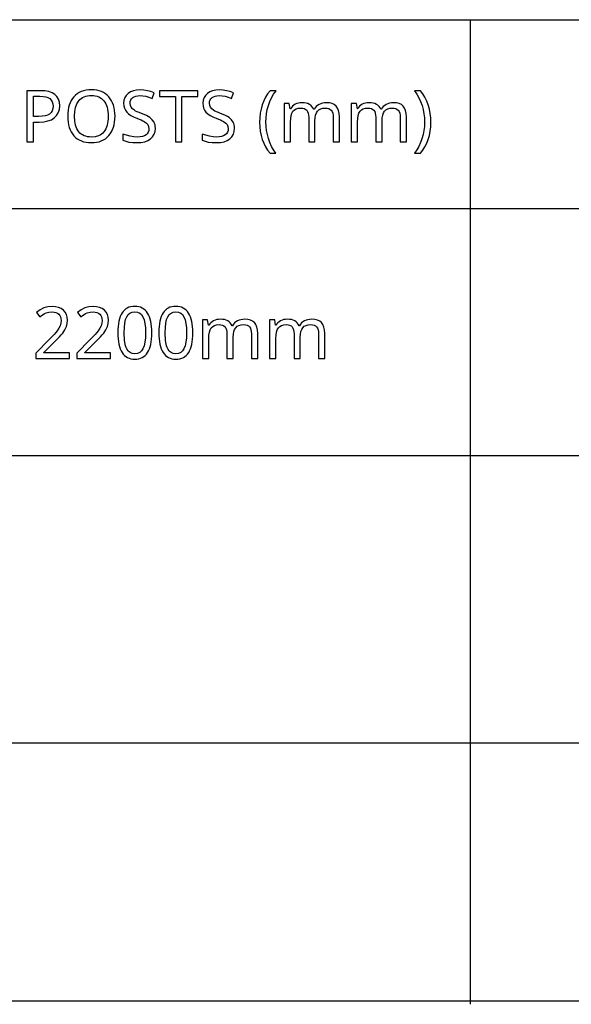
# Model space of a CAD drawing. Extents: x 10 to 847, y 10 to 445.
# Drawn here: x 781 to 803, y 10 to 48 of the extents above; entities that cross this region are included whole.
import ezdxf

# ---------------------------------------------------------------- set-up
doc = ezdxf.new("R2010")
doc.units = 0
doc.header["$LTSCALE"] = 12.7
doc.header["$MEASUREMENT"] = 0
for name, color, linetype in [('ANNOTATION_TEXT', 7, 'CONTINUOUS'), ('BORDER_FRAME', 7, 'CONTINUOUS'), ('TITLE_BLOCK', 7, 'CONTINUOUS')]:
    doc.layers.add(name, color=color, linetype=linetype)

msp = doc.modelspace()

# ---------------------------------------------------------------- linework, layer by layer
at = {"layer": 'ANNOTATION_TEXT', "linetype": 'CONTINUOUS'}
for points in [[(783.2283, 34.9668), (783.2283, 35.1902), (782.2215, 35.1902), (782.2215, 35.2011), (782.637, 35.6112), (782.7414, 35.715), (782.8295, 35.8071), (782.9014, 35.8874), (782.9572, 35.9559), (782.9572, 35.9559), (783.0407, 36.0812), (783.1003, 36.2039), (783.1003, 36.2039), (783.136, 36.3285), (783.1479, 36.4573), (783.1479, 36.4573), (783.1377, 36.5734), (783.1071, 36.6766), (783.1071, 36.6766), (783.056, 36.7669), (782.9845, 36.8442), (782.9845, 36.8442), (782.8956, 36.9062), (782.7924, 36.9505), (782.7924, 36.9505), (782.6759, 36.978), (782.5444, 36.9872), (782.5444, 36.9872), (782.3816, 36.9726), (782.2256, 36.9287), (782.2256, 36.9287), (782.0764, 36.8554), (781.934, 36.7529), (781.934, 36.7529), (782.0648, 36.5881), (782.1319, 36.6377), (782.1953, 36.679), (782.2551, 36.712), (782.3114, 36.7366), (782.3114, 36.7366), (782.4249, 36.7672), (782.5444, 36.7774), (782.5444, 36.7774), (782.6217, 36.7716), (782.6902, 36.7543), (782.6902, 36.7543), (782.7501, 36.727), (782.8019, 36.6889), (782.8019, 36.6889), (782.8424, 36.6398), (782.8714, 36.5826), (782.8714, 36.5826), (782.8898, 36.5169), (782.8959, 36.4423), (782.8959, 36.4423), (782.8864, 36.3357), (782.8578, 36.2366), (782.8578, 36.2366), (782.8111, 36.1395), (782.7447, 36.039), (782.7447, 36.039), (782.6966, 35.9794), (782.6285, 35.9028), (782.5406, 35.8091), (782.4327, 35.6984), (782.4327, 35.6984), (781.9109, 35.1712), (781.9109, 34.9668), (783.2283, 34.9668)], [(784.8237, 34.9668), (784.8237, 35.1902), (783.8169, 35.1902), (783.8169, 35.2011), (784.2324, 35.6112), (784.3367, 35.715), (784.4249, 35.8071), (784.4968, 35.8874), (784.5526, 35.9559), (784.5526, 35.9559), (784.636, 36.0812), (784.6956, 36.2039), (784.6956, 36.2039), (784.7314, 36.3285), (784.7433, 36.4573), (784.7433, 36.4573), (784.7331, 36.5734), (784.7024, 36.6766), (784.7024, 36.6766), (784.6514, 36.7669), (784.5798, 36.8442), (784.5798, 36.8442), (784.4909, 36.9062), (784.3877, 36.9505), (784.3877, 36.9505), (784.2712, 36.978), (784.1398, 36.9872), (784.1398, 36.9872), (783.977, 36.9726), (783.821, 36.9287), (783.821, 36.9287), (783.6718, 36.8554), (783.5294, 36.7529), (783.5294, 36.7529), (783.6602, 36.5881), (783.7272, 36.6377), (783.7907, 36.679), (783.8505, 36.712), (783.9068, 36.7366), (783.9068, 36.7366), (784.0202, 36.7672), (784.1398, 36.7774), (784.1398, 36.7774), (784.2171, 36.7716), (784.2855, 36.7543), (784.2855, 36.7543), (784.3455, 36.727), (784.3973, 36.6889), (784.3973, 36.6889), (784.4378, 36.6398), (784.4667, 36.5826), (784.4667, 36.5826), (784.4851, 36.5169), (784.4913, 36.4423), (784.4913, 36.4423), (784.4817, 36.3357), (784.4531, 36.2366), (784.4531, 36.2366), (784.4065, 36.1395), (784.34, 36.039), (784.34, 36.039), (784.2919, 35.9794), (784.2239, 35.9028), (784.1359, 35.8091), (784.0281, 35.6984), (784.0281, 35.6984), (783.5063, 35.1712), (783.5063, 34.9668), (784.8237, 34.9668)], [(786.4272, 35.9654), (786.4245, 36.087), (786.4163, 36.2011), (786.4027, 36.3077), (786.3836, 36.4069), (786.3836, 36.4069), (786.3599, 36.4985), (786.3308, 36.5826), (786.2965, 36.6592), (786.2569, 36.7284), (786.2569, 36.7284), (786.2122, 36.7897), (786.1626, 36.8428), (786.108, 36.8878), (786.0485, 36.9246), (786.0485, 36.9246), (785.9847, 36.9532), (785.916, 36.9736), (785.8423, 36.9859), (785.7637, 36.99), (785.7637, 36.99), (785.6821, 36.986), (785.6061, 36.974), (785.5356, 36.954), (785.4708, 36.9259), (785.4708, 36.9259), (785.4109, 36.8905), (785.3564, 36.8469), (785.3564, 36.8469), (785.3077, 36.7965), (785.2651, 36.7379), (785.2651, 36.7379), (785.2274, 36.6704), (785.1946, 36.5945), (785.1668, 36.5103), (785.1439, 36.4178), (785.1439, 36.4178), (785.1266, 36.3175), (785.1142, 36.2086), (785.1068, 36.0913), (785.1043, 35.9654), (785.1043, 35.9654), (785.1069, 35.8432), (785.1146, 35.7284), (785.1273, 35.6211), (785.1452, 35.5213), (785.1452, 35.5213), (785.169, 35.4297), (785.198, 35.3456), (785.2323, 35.2689), (785.2719, 35.1998), (785.2719, 35.1998), (785.3159, 35.1385), (785.3649, 35.0853), (785.4188, 35.0404), (785.4776, 35.0036), (785.4776, 35.0036), (785.542, 34.9756), (785.6112, 34.9556), (785.6851, 34.9436), (785.7637, 34.9396), (785.7637, 34.9396), (785.8448, 34.9435), (785.9204, 34.9552), (785.9906, 34.9748), (786.0553, 35.0022), (786.0553, 35.0022), (786.1152, 35.0377), (786.1697, 35.0812), (786.1697, 35.0812), (786.2188, 35.133), (786.2624, 35.193), (786.2624, 35.193), (786.3007, 35.2604), (786.3339, 35.336), (786.362, 35.4198), (786.385, 35.5118), (786.385, 35.5118), (786.4035, 35.6127), (786.4167, 35.7219), (786.4246, 35.8395), (786.4272, 35.9654), (786.4272, 35.9654)], [(785.3509, 35.9654), (785.357, 36.1647), (785.3751, 36.3347), (785.4054, 36.4753), (785.4477, 36.5867), (785.4477, 36.5867), (785.5035, 36.6712), (785.5035, 36.6712), (785.5757, 36.7311), (785.5757, 36.7311), (785.6616, 36.7679), (785.6616, 36.7679), (785.7637, 36.7802), (785.7637, 36.7802), (785.8646, 36.7665), (785.8646, 36.7665), (785.9518, 36.7298), (785.9518, 36.7298), (786.0226, 36.6684), (786.0226, 36.6684), (786.0798, 36.5826), (786.0798, 36.5826), (786.1233, 36.47), (786.1544, 36.3295), (786.1731, 36.1614), (786.1793, 35.9654), (786.1793, 35.9654), (786.1731, 35.7677), (786.1544, 35.5983), (786.1233, 35.4571), (786.0798, 35.3442), (786.0798, 35.3442), (786.0226, 35.2584), (786.0226, 35.2584), (785.9518, 35.1971), (785.9518, 35.1971), (785.8646, 35.1603), (785.8646, 35.1603), (785.7637, 35.148), (785.7637, 35.148), (785.6629, 35.1589), (785.6629, 35.1589), (785.5771, 35.1957), (785.5771, 35.1957), (785.5049, 35.2556), (785.5049, 35.2556), (785.449, 35.3401), (785.449, 35.3401), (785.426, 35.3919), (785.4061, 35.4512), (785.3893, 35.5181), (785.3755, 35.5925), (785.3647, 35.6744), (785.3571, 35.7639), (785.3525, 35.8609), (785.3509, 35.9654), (785.3509, 35.9654)], [(788.0226, 35.9654), (788.0199, 36.087), (788.0117, 36.2011), (787.9981, 36.3077), (787.979, 36.4069), (787.979, 36.4069), (787.9553, 36.4985), (787.9262, 36.5826), (787.8919, 36.6592), (787.8523, 36.7284), (787.8523, 36.7284), (787.8076, 36.7897), (787.758, 36.8428), (787.7034, 36.8878), (787.6439, 36.9246), (787.6439, 36.9246), (787.5801, 36.9532), (787.5114, 36.9736), (787.4377, 36.9859), (787.3591, 36.99), (787.3591, 36.99), (787.2775, 36.986), (787.2014, 36.974), (787.131, 36.954), (787.0662, 36.9259), (787.0662, 36.9259), (787.0063, 36.8905), (786.9518, 36.8469), (786.9518, 36.8469), (786.9031, 36.7965), (786.8605, 36.7379), (786.8605, 36.7379), (786.8228, 36.6704), (786.79, 36.5945), (786.7621, 36.5103), (786.7392, 36.4178), (786.7392, 36.4178), (786.7219, 36.3175), (786.7096, 36.2086), (786.7022, 36.0913), (786.6997, 35.9654), (786.6997, 35.9654), (786.7023, 35.8432), (786.7099, 35.7284), (786.7227, 35.6211), (786.7406, 35.5213), (786.7406, 35.5213), (786.7643, 35.4297), (786.7934, 35.3456), (786.8277, 35.2689), (786.8673, 35.1998), (786.8673, 35.1998), (786.9113, 35.1385), (786.9603, 35.0853), (787.0142, 35.0404), (787.073, 35.0036), (787.073, 35.0036), (787.1374, 34.9756), (787.2065, 34.9556), (787.2804, 34.9436), (787.3591, 34.9396), (787.3591, 34.9396), (787.4402, 34.9435), (787.5158, 34.9552), (787.586, 34.9748), (787.6507, 35.0022), (787.6507, 35.0022), (787.7106, 35.0377), (787.7651, 35.0812), (787.7651, 35.0812), (787.8142, 35.133), (787.8578, 35.193), (787.8578, 35.193), (787.8961, 35.2604), (787.9293, 35.336), (787.9574, 35.4198), (787.9804, 35.5118), (787.9804, 35.5118), (787.9988, 35.6127), (788.012, 35.7219), (788.02, 35.8395), (788.0226, 35.9654), (788.0226, 35.9654)], [(786.9463, 35.9654), (786.9524, 36.1647), (786.9705, 36.3347), (787.0007, 36.4753), (787.043, 36.5867), (787.043, 36.5867), (787.0989, 36.6712), (787.0989, 36.6712), (787.1711, 36.7311), (787.1711, 36.7311), (787.2569, 36.7679), (787.2569, 36.7679), (787.3591, 36.7802), (787.3591, 36.7802), (787.4599, 36.7665), (787.4599, 36.7665), (787.5471, 36.7298), (787.5471, 36.7298), (787.618, 36.6684), (787.618, 36.6684), (787.6752, 36.5826), (787.6752, 36.5826), (787.7187, 36.47), (787.7498, 36.3295), (787.7684, 36.1614), (787.7746, 35.9654), (787.7746, 35.9654), (787.7684, 35.7677), (787.7498, 35.5983), (787.7187, 35.4571), (787.6752, 35.3442), (787.6752, 35.3442), (787.618, 35.2584), (787.618, 35.2584), (787.5471, 35.1971), (787.5471, 35.1971), (787.4599, 35.1603), (787.4599, 35.1603), (787.3591, 35.148), (787.3591, 35.148), (787.2583, 35.1589), (787.2583, 35.1589), (787.1725, 35.1957), (787.1725, 35.1957), (787.1003, 35.2556), (787.1003, 35.2556), (787.0444, 35.3401), (787.0444, 35.3401), (787.0214, 35.3919), (787.0015, 35.4512), (786.9846, 35.5181), (786.9708, 35.5925), (786.9601, 35.6744), (786.9524, 35.7639), (786.9478, 35.8609), (786.9463, 35.9654), (786.9463, 35.9654)], [(790.2992, 34.9668), (790.5417, 34.9668), (790.5417, 35.9409), (790.5335, 36.0744), (790.509, 36.1889), (790.509, 36.1889), (790.4698, 36.2839), (790.415, 36.3592), (790.415, 36.3592), (790.3441, 36.4164), (790.2569, 36.4573), (790.2569, 36.4573), (790.1548, 36.4818), (790.0362, 36.49), (790.0362, 36.49), (789.9593, 36.4859), (789.8864, 36.4736), (789.8176, 36.4532), (789.7529, 36.4246), (789.7529, 36.4246), (789.6936, 36.3885), (789.6411, 36.3456), (789.6411, 36.3456), (789.5955, 36.2958), (789.5567, 36.2393), (789.5567, 36.2393), (789.543, 36.2393), (789.512, 36.2979), (789.4736, 36.3483), (789.4736, 36.3483), (789.4286, 36.3919), (789.3755, 36.4273), (789.3755, 36.4273), (789.3144, 36.4547), (789.2457, 36.4743), (789.1693, 36.4861), (789.0853, 36.49), (789.0853, 36.49), (789.0148, 36.4861), (788.9477, 36.4746), (788.884, 36.4555), (788.8237, 36.4287), (788.8237, 36.4287), (788.7685, 36.3946), (788.7202, 36.3551), (788.7202, 36.3551), (788.6786, 36.3098), (788.6439, 36.2584), (788.6439, 36.2584), (788.6302, 36.2584), (788.5934, 36.4627), (788.3959, 36.4627), (788.3959, 34.9668), (788.6411, 34.9668), (788.6411, 35.742), (788.6469, 35.8762), (788.6643, 35.99), (788.6643, 35.99), (788.6946, 36.0836), (788.7365, 36.1575), (788.7365, 36.1575), (788.791, 36.212), (788.791, 36.212), (788.8605, 36.2515), (788.8605, 36.2515), (788.9436, 36.2761), (789.0403, 36.2842), (789.0403, 36.2842), (789.1139, 36.2785), (789.1766, 36.2611), (789.1766, 36.2611), (789.2297, 36.2338), (789.2719, 36.1957), (789.2719, 36.1957), (789.3043, 36.1453), (789.3278, 36.084), (789.3278, 36.084), (789.3421, 36.0128), (789.3469, 35.93), (789.3469, 35.93), (789.3469, 34.9668), (789.5907, 34.9668), (789.5907, 35.7924), (789.5969, 35.9086), (789.6152, 36.009), (789.6152, 36.009), (789.6459, 36.0939), (789.6888, 36.163), (789.6888, 36.163), (789.7447, 36.2154), (789.8142, 36.2529), (789.8142, 36.2529), (789.8976, 36.2764), (789.9954, 36.2842), (789.9954, 36.2842), (790.0659, 36.2785), (790.1275, 36.2611), (790.1275, 36.2611), (790.18, 36.2338), (790.2229, 36.1957), (790.2229, 36.1957), (790.2563, 36.1453), (790.2801, 36.084), (790.2801, 36.084), (790.2944, 36.0128), (790.2992, 35.93), (790.2992, 35.93), (790.2992, 34.9668)], [(792.9082, 34.9668), (793.1507, 34.9668), (793.1507, 35.9409), (793.1425, 36.0744), (793.118, 36.1889), (793.118, 36.1889), (793.0788, 36.2839), (793.024, 36.3592), (793.024, 36.3592), (792.9531, 36.4164), (792.8659, 36.4573), (792.8659, 36.4573), (792.7637, 36.4818), (792.6452, 36.49), (792.6452, 36.49), (792.5682, 36.4859), (792.4954, 36.4736), (792.4266, 36.4532), (792.3618, 36.4246), (792.3618, 36.4246), (792.3026, 36.3885), (792.2501, 36.3456), (792.2501, 36.3456), (792.2045, 36.2958), (792.1657, 36.2393), (792.1657, 36.2393), (792.152, 36.2393), (792.121, 36.2979), (792.0826, 36.3483), (792.0826, 36.3483), (792.0376, 36.3919), (791.9845, 36.4273), (791.9845, 36.4273), (791.9234, 36.4547), (791.8547, 36.4743), (791.7783, 36.4861), (791.6943, 36.49), (791.6943, 36.49), (791.6238, 36.4861), (791.5567, 36.4746), (791.493, 36.4555), (791.4327, 36.4287), (791.4327, 36.4287), (791.3775, 36.3946), (791.3291, 36.3551), (791.3291, 36.3551), (791.2876, 36.3098), (791.2529, 36.2584), (791.2529, 36.2584), (791.2392, 36.2584), (791.2024, 36.4627), (791.0049, 36.4627), (791.0049, 34.9668), (791.2501, 34.9668), (791.2501, 35.742), (791.2559, 35.8762), (791.2733, 35.99), (791.2733, 35.99), (791.3036, 36.0836), (791.3455, 36.1575), (791.3455, 36.1575), (791.4, 36.212), (791.4, 36.212), (791.4695, 36.2515), (791.4695, 36.2515), (791.5526, 36.2761), (791.6493, 36.2842), (791.6493, 36.2842), (791.7229, 36.2785), (791.7855, 36.2611), (791.7855, 36.2611), (791.8387, 36.2338), (791.8809, 36.1957), (791.8809, 36.1957), (791.9133, 36.1453), (791.9368, 36.084), (791.9368, 36.084), (791.9511, 36.0128), (791.9558, 35.93), (791.9558, 35.93), (791.9558, 34.9668), (792.1997, 34.9668), (792.1997, 35.7924), (792.2058, 35.9086), (792.2242, 36.009), (792.2242, 36.009), (792.2549, 36.0939), (792.2978, 36.163), (792.2978, 36.163), (792.3537, 36.2154), (792.4231, 36.2529), (792.4231, 36.2529), (792.5066, 36.2764), (792.6043, 36.2842), (792.6043, 36.2842), (792.6749, 36.2785), (792.7365, 36.2611), (792.7365, 36.2611), (792.789, 36.2338), (792.8319, 36.1957), (792.8319, 36.1957), (792.8652, 36.1453), (792.8891, 36.084), (792.8891, 36.084), (792.9034, 36.0128), (792.9082, 35.93), (792.9082, 35.93), (792.9082, 34.9668)]]:
    msp.add_lwpolyline(points, close=True, dxfattribs=at)
at = {"layer": 'BORDER_FRAME'}
msp.add_line((847.4213, 10), (447.4213, 10), dxfattribs=at)
at = {"layer": 'TITLE_BLOCK'}
for p, q in [((447.4213, 48.1279), (847.3815, 48.1279)), ((798.8084, 48.1279), (798.8084, 9.8759)), ((541.5678, 40.7953), (847.4213, 40.7953)), ((541.4607, 31.2021), (847.3142, 31.2021)), ((541.5678, 20.0403), (847.2744, 20.0403))]:
    msp.add_line(p, q, dxfattribs=at)
at = {"layer": 'TITLE_BLOCK', "linetype": 'CONTINUOUS'}
for points in [[(782.8413, 44.784), (782.8294, 44.9209), (782.7936, 45.0401), (782.7936, 45.0401), (782.7354, 45.1403), (782.6533, 45.2227), (782.6533, 45.2227), (782.5477, 45.2871), (782.419, 45.333), (782.419, 45.333), (782.2681, 45.3606), (782.0934, 45.3698), (782.0934, 45.3698), (781.5661, 45.3698), (781.5661, 43.378), (781.8168, 43.378), (781.8168, 44.1532), (782.0457, 44.1532), (782.2242, 44.1631), (782.3808, 44.1927), (782.3808, 44.1927), (782.5174, 44.2438), (782.6329, 44.3153), (782.6329, 44.3153), (782.7235, 44.4059), (782.7882, 44.5142), (782.7882, 44.5142), (782.828, 44.6403), (782.8413, 44.784), (782.8413, 44.784)], [(781.8168, 44.3685), (781.8168, 45.1559), (782.0702, 45.1559), (782.1925, 45.1498), (782.2977, 45.1314), (782.2977, 45.1314), (782.386, 45.1021), (782.4571, 45.0606), (782.4571, 45.0606), (782.511, 45.0067), (782.5498, 44.9407), (782.5498, 44.9407), (782.5733, 44.8627), (782.5811, 44.7731), (782.5811, 44.7731), (782.5726, 44.674), (782.5471, 44.5892), (782.5471, 44.5892), (782.5048, 44.5183), (782.5048, 44.5183), (782.4476, 44.4638), (782.4476, 44.4638), (782.3706, 44.4219), (782.2732, 44.3916), (782.2732, 44.3916), (782.1554, 44.3742), (782.0171, 44.3685), (782.0171, 44.3685), (781.8168, 44.3685)], [(784.9926, 44.3766), (784.9887, 44.4933), (784.9772, 44.6035), (784.9581, 44.7072), (784.9312, 44.8044), (784.9312, 44.8044), (784.8975, 44.8952), (784.8563, 44.9795), (784.8076, 45.0573), (784.7514, 45.1287), (784.7514, 45.1287), (784.6878, 45.1925), (784.6182, 45.2479), (784.5427, 45.2947), (784.4612, 45.333), (784.4612, 45.333), (784.3744, 45.3628), (784.2814, 45.3841), (784.1823, 45.3969), (784.077, 45.4012), (784.077, 45.4012), (783.9685, 45.3969), (783.8665, 45.3841), (783.771, 45.3628), (783.6819, 45.333), (783.6819, 45.333), (783.5999, 45.2955), (783.5242, 45.2496), (783.4548, 45.1953), (783.3917, 45.1328), (783.3917, 45.1328), (783.3355, 45.0625), (783.2868, 44.9853), (783.2456, 44.9011), (783.2119, 44.8099), (783.2119, 44.8099), (783.1863, 44.7125), (783.168, 44.6082), (783.157, 44.4972), (783.1533, 44.3794), (783.1533, 44.3794), (783.1571, 44.2601), (783.1683, 44.1477), (783.187, 44.0422), (783.2133, 43.9434), (783.2133, 43.9434), (783.247, 43.8521), (783.2882, 43.7676), (783.3369, 43.69), (783.3931, 43.6191), (783.3931, 43.6191), (783.4562, 43.556), (783.5256, 43.5013), (783.6013, 43.4551), (783.6833, 43.4175), (783.6833, 43.4175), (783.7716, 43.3883), (783.8662, 43.3674), (783.9671, 43.3549), (784.0743, 43.3507), (784.0743, 43.3507), (784.1796, 43.355), (784.279, 43.3678), (784.3724, 43.3891), (784.4599, 43.4189), (784.4599, 43.4189), (784.5413, 43.4573), (784.6169, 43.5044), (784.6864, 43.5601), (784.7501, 43.6246), (784.7501, 43.6246), (784.8068, 43.6959), (784.856, 43.7738), (784.8974, 43.8581), (784.9312, 43.9488), (784.9312, 43.9488), (784.9581, 44.0461), (784.9772, 44.1498), (784.9887, 44.26), (784.9926, 44.3766), (784.9926, 44.3766)], [(783.4176, 44.3766), (783.4278, 44.5612), (783.4585, 44.7227), (783.4585, 44.7227), (783.5113, 44.8606), (783.5852, 44.9747), (783.5852, 44.9747), (783.6292, 45.0227), (783.6782, 45.0643), (783.7321, 45.0996), (783.7909, 45.1287), (783.7909, 45.1287), (783.8553, 45.1513), (783.9244, 45.1675), (783.9983, 45.1772), (784.077, 45.1804), (784.077, 45.1804), (784.1543, 45.1772), (784.2269, 45.1675), (784.2947, 45.1513), (784.3577, 45.1287), (784.3577, 45.1287), (784.4694, 45.0657), (784.562, 44.9774), (784.562, 44.9774), (784.6004, 44.9239), (784.6336, 44.864), (784.6617, 44.7979), (784.6847, 44.7254), (784.6847, 44.7254), (784.7031, 44.6474), (784.7163, 44.5633), (784.7243, 44.473), (784.7269, 44.3766), (784.7269, 44.3766), (784.7243, 44.2796), (784.7163, 44.1886), (784.7031, 44.1038), (784.6847, 44.0251), (784.6847, 44.0251), (784.6616, 43.9526), (784.6332, 43.8862), (784.5996, 43.8259), (784.5607, 43.7717), (784.5607, 43.7717), (784.5167, 43.7238), (784.4677, 43.6821), (784.4138, 43.6468), (784.355, 43.6178), (784.355, 43.6178), (784.2242, 43.58), (784.0743, 43.5674), (784.0743, 43.5674), (783.9963, 43.5706), (783.9231, 43.5803), (783.8546, 43.5965), (783.7909, 43.6191), (783.7909, 43.6191), (783.7321, 43.6483), (783.6782, 43.6839), (783.6292, 43.7259), (783.5852, 43.7744), (783.5852, 43.7744), (783.5113, 43.8896), (783.4585, 44.0279), (783.4585, 44.0279), (783.4278, 44.1907), (783.4176, 44.3766), (783.4176, 44.3766)], [(786.562, 43.9107), (786.5588, 43.9777), (786.5491, 44.0398), (786.5329, 44.0969), (786.5103, 44.1491), (786.5103, 44.1491), (786.4442, 44.2438), (786.3495, 44.3262), (786.3495, 44.3262), (786.2879, 44.3653), (786.2122, 44.4049), (786.1224, 44.445), (786.0184, 44.4856), (786.0184, 44.4856), (785.9319, 44.5187), (785.8577, 44.55), (785.7957, 44.5794), (785.746, 44.6069), (785.746, 44.6069), (785.6717, 44.6627), (785.6206, 44.724), (785.6206, 44.724), (785.592, 44.7976), (785.592, 44.7976), (785.5825, 44.8875), (785.5825, 44.8875), (785.5886, 44.9519), (785.607, 45.0088), (785.607, 45.0088), (785.638, 45.0592), (785.6819, 45.1014), (785.6819, 45.1014), (785.7371, 45.1348), (785.8018, 45.1586), (785.8018, 45.1586), (785.8761, 45.173), (785.9599, 45.1777), (785.9599, 45.1777), (786.0724, 45.1711), (786.1894, 45.1512), (786.3108, 45.1179), (786.4367, 45.0715), (786.4367, 45.0715), (786.5144, 45.2867), (786.386, 45.3356), (786.2518, 45.3705), (786.1115, 45.3914), (785.9653, 45.3984), (785.9653, 45.3984), (785.8291, 45.3896), (785.7065, 45.363), (785.7065, 45.363), (785.5978, 45.3204), (785.5035, 45.2608), (785.5035, 45.2608), (785.4272, 45.1856), (785.3727, 45.0987), (785.3727, 45.0987), (785.34, 45.0003), (785.3291, 44.8903), (785.3291, 44.8903), (785.3362, 44.7864), (785.3577, 44.6927), (785.3577, 44.6927), (785.3951, 44.6093), (785.4476, 44.536), (785.4476, 44.536), (785.5167, 44.4701), (785.6056, 44.4086), (785.7143, 44.3516), (785.8427, 44.299), (785.8427, 44.299), (785.9339, 44.2645), (786.0127, 44.2319), (786.079, 44.2011), (786.1329, 44.1723), (786.1329, 44.1723), (786.2157, 44.1144), (786.2705, 44.0524), (786.2705, 44.0524), (786.3005, 43.9788), (786.3005, 43.9788), (786.3114, 43.8889), (786.3114, 43.8889), (786.3042, 43.8177), (786.2827, 43.754), (786.2827, 43.754), (786.2473, 43.6995), (786.1983, 43.6532), (786.1983, 43.6532), (786.1342, 43.615), (786.0566, 43.5878), (786.0566, 43.5878), (785.9663, 43.5725), (785.8618, 43.5674), (785.8618, 43.5674), (785.7259, 43.5752), (785.5798, 43.5987), (785.5798, 43.5987), (785.4357, 43.6358), (785.3032, 43.6845), (785.3032, 43.6845), (785.3032, 43.4447), (785.41, 43.4036), (785.5368, 43.3742), (785.6838, 43.3566), (785.8509, 43.3507), (785.8509, 43.3507), (786.0092, 43.3599), (786.1492, 43.3875), (786.1492, 43.3875), (786.2708, 43.4349), (786.374, 43.5006), (786.374, 43.5006), (786.4561, 43.5824), (786.5144, 43.6777), (786.5144, 43.6777), (786.5501, 43.7871), (786.562, 43.9107), (786.562, 43.9107)], [(787.5947, 43.378), (787.5947, 45.1491), (788.2133, 45.1491), (788.2133, 45.3698), (786.7201, 45.3698), (786.7201, 45.1491), (787.3427, 45.1491), (787.3427, 43.378), (787.5947, 43.378)], [(789.6451, 43.9107), (789.6419, 43.9777), (789.6322, 44.0398), (789.616, 44.0969), (789.5934, 44.1491), (789.5934, 44.1491), (789.5273, 44.2438), (789.4326, 44.3262), (789.4326, 44.3262), (789.371, 44.3653), (789.2954, 44.4049), (789.2055, 44.445), (789.1015, 44.4856), (789.1015, 44.4856), (789.015, 44.5187), (788.9408, 44.55), (788.8788, 44.5794), (788.8291, 44.6069), (788.8291, 44.6069), (788.7548, 44.6627), (788.7037, 44.724), (788.7037, 44.724), (788.6751, 44.7976), (788.6751, 44.7976), (788.6656, 44.8875), (788.6656, 44.8875), (788.6717, 44.9519), (788.6901, 45.0088), (788.6901, 45.0088), (788.7211, 45.0592), (788.765, 45.1014), (788.765, 45.1014), (788.8202, 45.1348), (788.8849, 45.1586), (788.8849, 45.1586), (788.9592, 45.173), (789.043, 45.1777), (789.043, 45.1777), (789.1555, 45.1711), (789.2725, 45.1512), (789.394, 45.1179), (789.5198, 45.0715), (789.5198, 45.0715), (789.5975, 45.2867), (789.4691, 45.3356), (789.3349, 45.3705), (789.1946, 45.3914), (789.0484, 45.3984), (789.0484, 45.3984), (788.9122, 45.3896), (788.7896, 45.363), (788.7896, 45.363), (788.6809, 45.3204), (788.5866, 45.2608), (788.5866, 45.2608), (788.5103, 45.1856), (788.4558, 45.0987), (788.4558, 45.0987), (788.4231, 45.0003), (788.4122, 44.8903), (788.4122, 44.8903), (788.4193, 44.7864), (788.4408, 44.6927), (788.4408, 44.6927), (788.4783, 44.6093), (788.5307, 44.536), (788.5307, 44.536), (788.5998, 44.4701), (788.6887, 44.4086), (788.7974, 44.3516), (788.9258, 44.299), (788.9258, 44.299), (789.017, 44.2645), (789.0958, 44.2319), (789.1621, 44.2011), (789.216, 44.1723), (789.216, 44.1723), (789.2988, 44.1144), (789.3536, 44.0524), (789.3536, 44.0524), (789.3836, 43.9788), (789.3836, 43.9788), (789.3945, 43.8889), (789.3945, 43.8889), (789.3873, 43.8177), (789.3659, 43.754), (789.3659, 43.754), (789.3304, 43.6995), (789.2814, 43.6532), (789.2814, 43.6532), (789.2174, 43.615), (789.1397, 43.5878), (789.1397, 43.5878), (789.0494, 43.5725), (788.9449, 43.5674), (788.9449, 43.5674), (788.809, 43.5752), (788.6629, 43.5987), (788.6629, 43.5987), (788.5188, 43.6358), (788.3863, 43.6845), (788.3863, 43.6845), (788.3863, 43.4447), (788.4931, 43.4036), (788.6199, 43.3742), (788.7669, 43.3566), (788.934, 43.3507), (788.934, 43.3507), (789.0924, 43.3599), (789.2323, 43.3875), (789.2323, 43.3875), (789.3539, 43.4349), (789.4571, 43.5006), (789.4571, 43.5006), (789.5392, 43.5824), (789.5975, 43.6777), (789.5975, 43.6777), (789.6332, 43.7871), (789.6451, 43.9107), (789.6451, 43.9107)], [(790.6124, 44.1423), (790.619, 43.9674), (790.6387, 43.7983), (790.6715, 43.635), (790.7174, 43.4774), (790.7174, 43.4774), (790.7758, 43.3277), (790.8461, 43.1876), (790.9284, 43.0572), (791.0225, 42.9366), (791.0225, 42.9366), (791.2514, 42.9366), (791.1623, 43.0687), (791.0842, 43.2077), (791.0172, 43.3535), (790.9612, 43.5061), (790.9612, 43.5061), (790.9171, 43.663), (790.8856, 43.8218), (790.8667, 43.9825), (790.8604, 44.145), (790.8604, 44.145), (790.8665, 44.3101), (790.8849, 44.473), (790.9156, 44.6337), (790.9585, 44.7922), (790.9585, 44.7922), (791.0143, 44.9463), (791.0821, 45.0939), (791.1621, 45.2351), (791.2541, 45.3698), (791.2541, 45.3698), (791.0225, 45.3698), (790.9289, 45.2464), (790.8468, 45.1133), (790.7763, 44.9705), (790.7174, 44.818), (790.7174, 44.818), (790.6715, 44.6578), (790.6387, 44.4918), (790.619, 44.3199), (790.6124, 44.1423), (790.6124, 44.1423)], [(797.28, 44.1423), (797.2735, 44.3187), (797.2538, 44.4897), (797.221, 44.6552), (797.1751, 44.8153), (797.1751, 44.8153), (797.1167, 44.9685), (797.0464, 45.112), (796.9641, 45.2458), (796.8699, 45.3698), (796.8699, 45.3698), (796.6383, 45.3698), (796.7303, 45.2351), (796.81, 45.0939), (796.8774, 44.9463), (796.9326, 44.7922), (796.9326, 44.7922), (796.9761, 44.6337), (797.0072, 44.473), (797.0259, 44.3101), (797.0321, 44.145), (797.0321, 44.145), (797.0258, 43.9824), (797.0069, 43.8215), (796.9754, 43.6622), (796.9312, 43.5047), (796.9312, 43.5047), (796.8753, 43.3522), (796.8083, 43.2067), (796.7302, 43.0681), (796.6411, 42.9366), (796.6411, 42.9366), (796.8699, 42.9366), (796.9635, 43.056), (797.0454, 43.1856), (797.1154, 43.3251), (797.1738, 43.4747), (797.1738, 43.4747), (797.2202, 43.6324), (797.2535, 43.7962), (797.2734, 43.9662), (797.28, 44.1423), (797.28, 44.1423)], [(793.4776, 43.378), (793.7201, 43.378), (793.7201, 44.3521), (793.7119, 44.4856), (793.6874, 44.6001), (793.6874, 44.6001), (793.6482, 44.6951), (793.5934, 44.7704), (793.5934, 44.7704), (793.5225, 44.8276), (793.4353, 44.8685), (793.4353, 44.8685), (793.3332, 44.893), (793.2146, 44.9012), (793.2146, 44.9012), (793.1377, 44.8971), (793.0648, 44.8848), (792.996, 44.8644), (792.9312, 44.8358), (792.9312, 44.8358), (792.872, 44.7997), (792.8195, 44.7567), (792.8195, 44.7567), (792.7739, 44.707), (792.7351, 44.6505), (792.7351, 44.6505), (792.7214, 44.6505), (792.6904, 44.7091), (792.652, 44.7595), (792.652, 44.7595), (792.607, 44.8031), (792.5539, 44.8385), (792.5539, 44.8385), (792.4928, 44.8659), (792.4241, 44.8855), (792.3477, 44.8972), (792.2637, 44.9012), (792.2637, 44.9012), (792.1932, 44.8973), (792.1261, 44.8858), (792.0624, 44.8667), (792.0021, 44.8398), (792.0021, 44.8398), (791.9469, 44.8058), (791.8986, 44.7663), (791.8986, 44.7663), (791.857, 44.721), (791.8223, 44.6695), (791.8223, 44.6695), (791.8086, 44.6695), (791.7718, 44.8739), (791.5743, 44.8739), (791.5743, 43.378), (791.8195, 43.378), (791.8195, 44.1532), (791.8253, 44.2874), (791.8427, 44.4012), (791.8427, 44.4012), (791.873, 44.4948), (791.9149, 44.5687), (791.9149, 44.5687), (791.9694, 44.6232), (791.9694, 44.6232), (792.0389, 44.6627), (792.0389, 44.6627), (792.122, 44.6873), (792.2187, 44.6954), (792.2187, 44.6954), (792.2923, 44.6896), (792.355, 44.6723), (792.355, 44.6723), (792.4081, 44.645), (792.4503, 44.6069), (792.4503, 44.6069), (792.4827, 44.5565), (792.5062, 44.4952), (792.5062, 44.4952), (792.5205, 44.424), (792.5253, 44.3412), (792.5253, 44.3412), (792.5253, 43.378), (792.7691, 43.378), (792.7691, 44.2036), (792.7753, 44.3197), (792.7936, 44.4202), (792.7936, 44.4202), (792.8243, 44.505), (792.8672, 44.5742), (792.8672, 44.5742), (792.9231, 44.6266), (792.9926, 44.6641), (792.9926, 44.6641), (793.076, 44.6876), (793.1738, 44.6954), (793.1738, 44.6954), (793.2443, 44.6896), (793.3059, 44.6723), (793.3059, 44.6723), (793.3584, 44.645), (793.4013, 44.6069), (793.4013, 44.6069), (793.4347, 44.5565), (793.4585, 44.4952), (793.4585, 44.4952), (793.4728, 44.424), (793.4776, 44.3412), (793.4776, 44.3412), (793.4776, 43.378)], [(796.0866, 43.378), (796.3291, 43.378), (796.3291, 44.3521), (796.3209, 44.4856), (796.2964, 44.6001), (796.2964, 44.6001), (796.2572, 44.6951), (796.2024, 44.7704), (796.2024, 44.7704), (796.1315, 44.8276), (796.0443, 44.8685), (796.0443, 44.8685), (795.9421, 44.893), (795.8236, 44.9012), (795.8236, 44.9012), (795.7466, 44.8971), (795.6738, 44.8848), (795.605, 44.8644), (795.5402, 44.8358), (795.5402, 44.8358), (795.481, 44.7997), (795.4285, 44.7567), (795.4285, 44.7567), (795.3829, 44.707), (795.3441, 44.6505), (795.3441, 44.6505), (795.3304, 44.6505), (795.2994, 44.7091), (795.261, 44.7595), (795.261, 44.7595), (795.216, 44.8031), (795.1629, 44.8385), (795.1629, 44.8385), (795.1018, 44.8659), (795.0331, 44.8855), (794.9567, 44.8972), (794.8727, 44.9012), (794.8727, 44.9012), (794.8022, 44.8973), (794.7351, 44.8858), (794.6714, 44.8667), (794.6111, 44.8398), (794.6111, 44.8398), (794.5559, 44.8058), (794.5075, 44.7663), (794.5075, 44.7663), (794.466, 44.721), (794.4312, 44.6695), (794.4312, 44.6695), (794.4176, 44.6695), (794.3808, 44.8739), (794.1833, 44.8739), (794.1833, 43.378), (794.4285, 43.378), (794.4285, 44.1532), (794.4343, 44.2874), (794.4517, 44.4012), (794.4517, 44.4012), (794.482, 44.4948), (794.5239, 44.5687), (794.5239, 44.5687), (794.5784, 44.6232), (794.5784, 44.6232), (794.6479, 44.6627), (794.6479, 44.6627), (794.731, 44.6873), (794.8277, 44.6954), (794.8277, 44.6954), (794.9013, 44.6896), (794.9639, 44.6723), (794.9639, 44.6723), (795.0171, 44.645), (795.0593, 44.6069), (795.0593, 44.6069), (795.0917, 44.5565), (795.1152, 44.4952), (795.1152, 44.4952), (795.1295, 44.424), (795.1342, 44.3412), (795.1342, 44.3412), (795.1342, 43.378), (795.3781, 43.378), (795.3781, 44.2036), (795.3842, 44.3197), (795.4026, 44.4202), (795.4026, 44.4202), (795.4333, 44.505), (795.4762, 44.5742), (795.4762, 44.5742), (795.5321, 44.6266), (795.6015, 44.6641), (795.6015, 44.6641), (795.685, 44.6876), (795.7827, 44.6954), (795.7827, 44.6954), (795.8533, 44.6896), (795.9149, 44.6723), (795.9149, 44.6723), (795.9674, 44.645), (796.0103, 44.6069), (796.0103, 44.6069), (796.0436, 44.5565), (796.0675, 44.4952), (796.0675, 44.4952), (796.0818, 44.424), (796.0866, 44.3412), (796.0866, 44.3412), (796.0866, 43.378)]]:
    msp.add_lwpolyline(points, close=True, dxfattribs=at)

doc.saveas('drawing.dxf')
